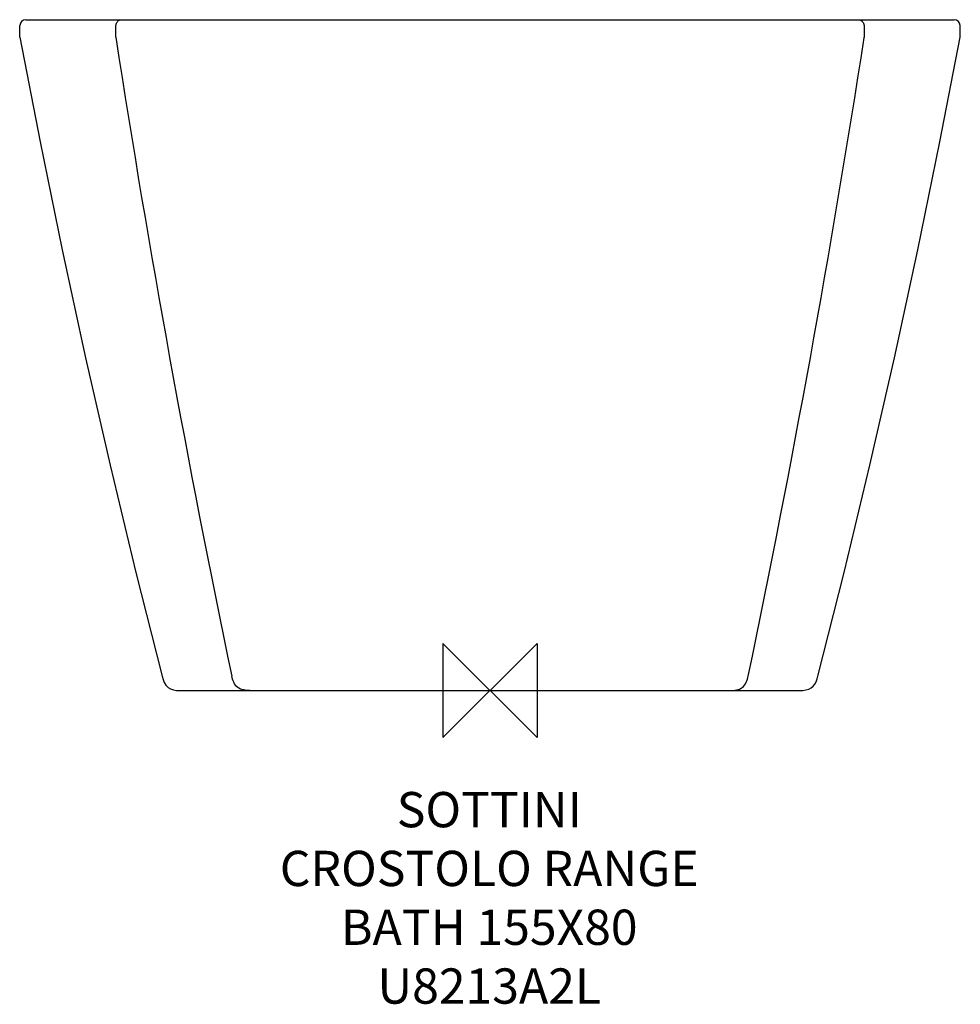
# Model space of a CAD drawing. Units: millimetres. Extents: x -400 to 400, y -267 to 570.
import ezdxf

# ---------------------------------------------------------------- set-up
doc = ezdxf.new("R2010")
doc.units = ezdxf.units.MM
for name, color, linetype in [('DETAIL', 2, 'Continuous'), ('Origin', 6, 'Continuous'), ('Text', 7, 'Continuous')]:
    doc.layers.add(name, color=color, linetype=linetype)
doc.styles.add('Fastrack', font='simplex.shx')

# ---------------------------------------------------------------- blocks, each defined once
blk = doc.blocks.new('ORIGIN')
at = {"layer": 'Origin'}
blk.add_lwpolyline([(-20, 20), (-20, -20), (20, 20), (20, -20)], close=True, dxfattribs=at)

msp = doc.modelspace()

# ---------------------------------------------------------------- linework, layer by layer
at = {"layer": 'DETAIL'}
for p, q in [((-394.83, 570.38), (394.83, 570.38)), ((313.23, 570.38), (313.23, 570.38)), ((-399.92, 555.38), (-399.92, 565.47)), ((-318.17, 555.38), (-318.17, 565.47)), ((318.17, 565.47), (318.17, 555.38)), ((399.92, 555.38), (399.92, 565.47)), ((318.19, 554.93), (318.25, 555.38)), ((382.7, 466.42), (400, 555.38)), ((-278.91, 12.25), (-278.05, 9.23)), ((278.22, 9.75), (278.91, 12.25)), ((-204.17, 0), (-123.35, 0)), ((-123.35, 0), (123.35, 0)), ((123.35, 0), (204.17, 0)), ((204.17, 0), (263.33, 0))]:
    msp.add_line(p, q, dxfattribs=at)
for points in [[(-400, 555.38), (-382.7, 466.42), (-363.81, 374.58), (-343.91, 282.96), (-323.01, 191.56), (-301.1, 100.39), (-278.91, 12.25)], [(278.91, 12.25), (301.1, 100.39), (323.01, 191.56), (343.91, 282.96), (363.81, 374.58), (382.7, 466.42)], [(-278.05, 9.23), (-277.01, 6.67), (-275.64, 4.47), (-273.86, 2.64), (-271.68, 1.33), (-269.23, 0.5), (-266.5, 0.1), (-263.45, 0), (-204.17, 0)], [(263.33, 0), (266.09, 0.07), (268.7, 0.39), (271.04, 1.06), (273.1, 2.09), (274.85, 3.54), (276.26, 5.35), (277.36, 7.41), (278.22, 9.75)]]:
    msp.add_lwpolyline(points, dxfattribs=at)
for centre, radius, start, end in [((-394.83, 565.38), 5, 89.99981, 179.00002), ((394.83, 565.38), 5, 0.99998, 90.00019), ((10104.62, 2167.82), 10546.86, 188.79406, 191.79312), ((-10103.68, 2167.64), 10545.91, 348.206793, 351.203664)]:
    msp.add_arc(centre, radius, start, end, dxfattribs=at)
for points, knots in [([(-317.71, 567.33), (-317.33, 568.23), (-316.07, 569.81), (-314.14, 570.38), (-313.23, 570.38)], [0, 0, 0, 0, 0.517877, 1, 1, 1, 1]), ([(313.23, 570.38), (314.13, 570.38), (316.03, 569.82), (317.29, 568.28), (317.68, 567.4)], [0, 0, 0, 0, 0.481828, 1, 1, 1, 1]), ([(-318.11, 565.47), (-318.1, 565.62), (-318.06, 566.25), (-317.9, 566.88), (-317.71, 567.33)], [0, 0, 0, 0, 0.239562, 1, 1, 1, 1]), ([(317.68, 567.4), (317.75, 567.24), (317.98, 566.62), (318.1, 565.96), (318.11, 565.47)], [0, 0, 0, 0, 0.260687, 1, 1, 1, 1]), ([(-204.17, 0), (-206, 0), (-209.65, 0.05), (-214.96, 2.15), (-218.22, 6.88), (-219.16, 10.45), (-219.62, 12.27)], [0, 0, 0, 0, 0.250021, 0.49621, 0.744773, 1, 1, 1, 1]), ([(204.17, 0), (206, 0), (209.65, 0.05), (214.96, 2.15), (218.22, 6.88), (219.16, 10.46), (219.62, 12.27)], [0, 0, 0, 0, 0.249999, 0.496212, 0.74495, 1, 1, 1, 1])]:
    msp.add_open_spline(points, degree=3, knots=knots, dxfattribs=at)

# ---------------------------------------------------------------- block references
at = {"layer": 'Origin', "xscale": -2, "yscale": 2, "zscale": 2}
msp.add_blockref('ORIGIN', (0, 0), dxfattribs=at)

# ---------------------------------------------------------------- texts
at = {"layer": 'Text', "insert": (-0.63, -86.35), "char_height": 30, "width": 2237.2895, "attachment_point": 2, "style": 'Fastrack'}
msp.add_mtext('SOTTINI\\PCROSTOLO RANGE\\PBATH 155X80\\PU8213A2L', dxfattribs=at)

doc.saveas('drawing.dxf')
